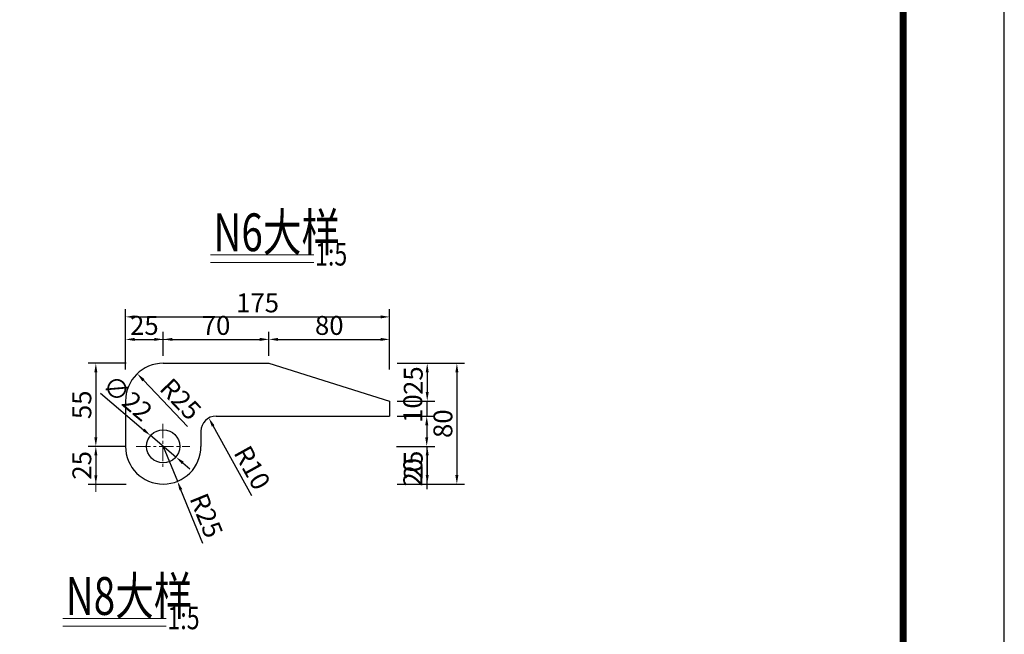
# Model space of a CAD drawing. Units: millimetres. Extents: x 17821 to 23456, y -296 to 1696.
# Drawn here: x 22804 to 23456, y 293 to 700 of the extents above; entities that cross this region are included whole.
import ezdxf
from ezdxf.enums import TextEntityAlignment as Align

# ---------------------------------------------------------------- set-up
doc = ezdxf.new("R2010")
doc.units = ezdxf.units.MM
doc.header["$LTSCALE"] = 0.3
doc.linetypes.add('CENTER', pattern=[50.8, 31.75, -6.35, 6.35, -6.35])
doc.layers.get('Defpoints').update_dxf_attribs({"color": 8})
for name, color, linetype, lineweight in [('中心线', 2, 'CENTER', 15), ('文字', 7, 'Continuous', 15), ('标注', 3, 'Continuous', 15), ('注释线', 3, 'Continuous', 15), ('钢结构', 4, 'Continuous', 25)]:
    doc.layers.add(name, color=color, linetype=linetype, lineweight=lineweight)
doc.layers.add('图框', color=7, linetype='Continuous')
doc.styles.add('桥梁', font='tssdeng.shx', dxfattribs={"bigfont": 'hztxt.shx'})
doc.dimstyles.new('1-5', dxfattribs={"dimscale": 5, "dimtxt": 2.5, "dimasz": 1.2, "dimexe": 1, "dimexo": 1, "dimgap": 0.6, "dimtad": 1, "dimdec": 0, "dimdsep": 46, "dimtxsty": '桥梁', "dimcen": 0, "dimclrd": 256, "dimclre": 256, "dimclrt": 256, "dimadec": 3, "dimazin": 2, "dimtfac": 1, "dimtdec": 0, "dimtmove": 0, "dimatfit": 3, "dimfxl": 4, "dimfxlon": 1, "dimtolj": 1, "dimtzin": 0, "dimarcsym": 0})

# ---------------------------------------------------------------- blocks, each defined once
blk = doc.blocks.new('*D304')
at = {"layer": 'Defpoints', "color": 0}
for p in [(22898.74, 488.5), (22898.74, 472.68), (22873.74, 447.68)]:
    blk.add_point(p, dxfattribs=at)
at = {"layer": '标注', "lineweight": -2}
for p, q in [((22873.74, 468.5), (22873.74, 493.5)), ((22898.74, 477.68), (22898.74, 493.5)), ((22879.74, 488.5), (22892.74, 488.5))]:
    blk.add_line(p, q, dxfattribs=at)
at = {"layer": '标注'}
for points in [[(22879.74, 489.5), (22879.74, 487.5), (22873.74, 488.5)], [(22892.74, 489.5), (22892.74, 487.5), (22898.74, 488.5)]]:
    blk.add_solid(points, dxfattribs=at)
at = {"layer": '标注', "insert": (22886.24, 497.75), "char_height": 12.5, "attachment_point": 5, "style": '桥梁'}
blk.add_mtext('\\A1;25', dxfattribs=at)
blk = doc.blocks.new('*D305')
at = {"layer": 'Defpoints', "color": 0}
for p in [(22968.74, 488.5), (22898.74, 472.68), (22968.74, 472.68)]:
    blk.add_point(p, dxfattribs=at)
at = {"layer": '标注', "lineweight": -2}
for p, q in [((22898.74, 477.68), (22898.74, 493.5)), ((22968.74, 477.68), (22968.74, 493.5)), ((22904.74, 488.5), (22962.74, 488.5))]:
    blk.add_line(p, q, dxfattribs=at)
at = {"layer": '标注'}
for points in [[(22904.74, 489.5), (22904.74, 487.5), (22898.74, 488.5)], [(22962.74, 489.5), (22962.74, 487.5), (22968.74, 488.5)]]:
    blk.add_solid(points, dxfattribs=at)
at = {"layer": '标注', "insert": (22933.74, 497.75), "char_height": 12.5, "attachment_point": 5, "style": '桥梁'}
blk.add_mtext('\\A1;70', dxfattribs=at)
blk = doc.blocks.new('*D306')
at = {"layer": 'Defpoints', "color": 0}
for p in [(23048.74, 488.5), (22968.74, 472.68), (23048.74, 447.68)]:
    blk.add_point(p, dxfattribs=at)
at = {"layer": '标注', "lineweight": -2}
for p, q in [((22968.74, 477.68), (22968.74, 493.5)), ((23048.74, 468.5), (23048.74, 493.5)), ((22974.74, 488.5), (23042.74, 488.5))]:
    blk.add_line(p, q, dxfattribs=at)
at = {"layer": '标注'}
for points in [[(22974.74, 489.5), (22974.74, 487.5), (22968.74, 488.5)], [(23042.74, 489.5), (23042.74, 487.5), (23048.74, 488.5)]]:
    blk.add_solid(points, dxfattribs=at)
at = {"layer": '标注', "insert": (23008.74, 497.75), "char_height": 12.5, "attachment_point": 5, "style": '桥梁'}
blk.add_mtext('\\A1;80', dxfattribs=at)
blk = doc.blocks.new('*D307')
at = {"layer": 'Defpoints', "color": 0}
for p in [(23048.74, 503.41), (22873.74, 447.68), (23048.74, 447.68)]:
    blk.add_point(p, dxfattribs=at)
at = {"layer": '标注', "lineweight": -2}
for p, q in [((22873.74, 483.41), (22873.74, 508.41)), ((22879.74, 503.41), (23042.74, 503.41)), ((23048.74, 483.41), (23048.74, 508.41))]:
    blk.add_line(p, q, dxfattribs=at)
at = {"layer": '标注'}
for points in [[(22879.74, 504.41), (22879.74, 502.41), (22873.74, 503.41)], [(23042.74, 504.41), (23042.74, 502.41), (23048.74, 503.41)]]:
    blk.add_solid(points, dxfattribs=at)
at = {"layer": '标注', "insert": (22961.24, 512.66), "char_height": 12.5, "attachment_point": 5, "style": '桥梁'}
blk.add_mtext('\\A1;175', dxfattribs=at)
blk = doc.blocks.new('*D308')
at = {"layer": 'Defpoints', "color": 0}
for p in [(22968.74, 472.68), (23048.74, 447.68), (23073.64, 447.68)]:
    blk.add_point(p, dxfattribs=at)
at = {"layer": '标注', "lineweight": -2}
for p, q in [((23053.64, 472.68), (23078.64, 472.68)), ((23073.64, 466.68), (23073.64, 453.68)), ((23053.74, 447.68), (23078.64, 447.68))]:
    blk.add_line(p, q, dxfattribs=at)
at = {"layer": '标注'}
for points in [[(23072.64, 466.68), (23074.64, 466.68), (23073.64, 472.68)], [(23072.64, 453.68), (23074.64, 453.68), (23073.64, 447.68)]]:
    blk.add_solid(points, dxfattribs=at)
at = {"layer": '标注', "insert": (23064.39, 461.18), "char_height": 12.5, "attachment_point": 5, "rotation": 90, "style": '桥梁'}
blk.add_mtext('\\A1;25', dxfattribs=at)
blk = doc.blocks.new('*D309')
at = {"layer": 'Defpoints', "color": 0}
for p in [(23048.74, 447.68), (23048.74, 437.68), (23073.32, 437.68)]:
    blk.add_point(p, dxfattribs=at)
at = {"layer": '标注', "lineweight": -2}
for p, q in [((23053.74, 447.68), (23078.32, 447.68)), ((23073.32, 447.68), (23073.32, 437.68)), ((23053.74, 437.68), (23078.32, 437.68))]:
    blk.add_line(p, q, dxfattribs=at)
at = {"layer": '标注', "insert": (23064.07, 442.68), "char_height": 12.5, "attachment_point": 5, "rotation": 90, "style": '桥梁'}
blk.add_mtext('\\A1;10', dxfattribs=at)
blk = doc.blocks.new('*D310')
at = {"layer": 'Defpoints', "color": 0}
for p in [(23048.74, 437.68), (22916.31, 417.68), (23073.32, 417.68)]:
    blk.add_point(p, dxfattribs=at)
at = {"layer": '标注', "lineweight": -2}
for p, q in [((23053.74, 437.68), (23078.32, 437.68)), ((23073.32, 431.68), (23073.32, 423.68)), ((23053.32, 417.68), (23078.32, 417.68)), ((23073.32, 417.68), (23073.32, 389.33))]:
    blk.add_line(p, q, dxfattribs=at)
at = {"layer": '标注'}
for points in [[(23072.32, 431.68), (23074.32, 431.68), (23073.32, 437.68)], [(23072.32, 423.68), (23074.32, 423.68), (23073.32, 417.68)]]:
    blk.add_solid(points, dxfattribs=at)
at = {"layer": '标注', "insert": (23064.07, 400.5), "char_height": 12.5, "attachment_point": 5, "rotation": 90, "style": '桥梁'}
blk.add_mtext('\\A1;20', dxfattribs=at)
blk = doc.blocks.new('*D311')
at = {"layer": 'Defpoints', "color": 0}
for p in [(22916.31, 417.68), (22897.2, 392.68), (23073.64, 392.68)]:
    blk.add_point(p, dxfattribs=at)
at = {"layer": '标注', "lineweight": -2}
for p, q in [((23053.64, 417.68), (23078.64, 417.68)), ((23073.64, 411.68), (23073.64, 398.68)), ((23053.64, 392.68), (23078.64, 392.68))]:
    blk.add_line(p, q, dxfattribs=at)
at = {"layer": '标注'}
for points in [[(23072.64, 411.68), (23074.64, 411.68), (23073.64, 417.68)], [(23072.64, 398.68), (23074.64, 398.68), (23073.64, 392.68)]]:
    blk.add_solid(points, dxfattribs=at)
at = {"layer": '标注', "insert": (23064.39, 405.31), "char_height": 12.5, "attachment_point": 5, "rotation": 90, "style": '桥梁'}
blk.add_mtext('\\A1;25', dxfattribs=at)
blk = doc.blocks.new('*D312')
at = {"layer": 'Defpoints', "color": 0}
for p in [(22968.74, 472.68), (22897.2, 392.68), (23093.28, 392.68)]:
    blk.add_point(p, dxfattribs=at)
at = {"layer": '标注', "lineweight": -2}
for p, q in [((23073.28, 472.68), (23098.28, 472.68)), ((23093.28, 466.68), (23093.28, 398.68)), ((23073.28, 392.68), (23098.28, 392.68))]:
    blk.add_line(p, q, dxfattribs=at)
at = {"layer": '标注'}
for points in [[(23092.28, 466.68), (23094.28, 466.68), (23093.28, 472.68)], [(23092.28, 398.68), (23094.28, 398.68), (23093.28, 392.68)]]:
    blk.add_solid(points, dxfattribs=at)
at = {"layer": '标注', "insert": (23084.03, 432.68), "char_height": 12.5, "attachment_point": 5, "rotation": 90, "style": '桥梁'}
blk.add_mtext('\\A1;80', dxfattribs=at)
blk = doc.blocks.new('*D313')
at = {"layer": 'Defpoints', "color": 0}
for p in [(22898.74, 472.68), (22854.08, 417.68), (22880.82, 417.68)]:
    blk.add_point(p, dxfattribs=at)
at = {"layer": '标注', "lineweight": -2}
for p, q in [((22874.08, 472.68), (22849.08, 472.68)), ((22854.08, 466.68), (22854.08, 423.68)), ((22874.08, 417.68), (22849.08, 417.68))]:
    blk.add_line(p, q, dxfattribs=at)
at = {"layer": '标注'}
for points in [[(22853.08, 466.68), (22855.08, 466.68), (22854.08, 472.68)], [(22853.08, 423.68), (22855.08, 423.68), (22854.08, 417.68)]]:
    blk.add_solid(points, dxfattribs=at)
at = {"layer": '标注', "insert": (22844.83, 445.18), "char_height": 12.5, "attachment_point": 5, "rotation": 90, "style": '桥梁'}
blk.add_mtext('\\A1;55', dxfattribs=at)
blk = doc.blocks.new('*D314')
at = {"layer": 'Defpoints', "color": 0}
for p in [(22880.82, 417.68), (22854.08, 392.49), (22897.2, 392.49)]:
    blk.add_point(p, dxfattribs=at)
at = {"layer": '标注', "lineweight": -2}
for p, q in [((22874.08, 417.68), (22849.08, 417.68)), ((22854.08, 411.68), (22854.08, 398.49)), ((22874.08, 392.49), (22849.08, 392.49))]:
    blk.add_line(p, q, dxfattribs=at)
at = {"layer": '标注'}
for points in [[(22853.08, 411.68), (22855.08, 411.68), (22854.08, 417.68)], [(22853.08, 398.49), (22855.08, 398.49), (22854.08, 392.49)]]:
    blk.add_solid(points, dxfattribs=at)
at = {"layer": '标注', "insert": (22844.83, 405.08), "char_height": 12.5, "attachment_point": 5, "rotation": 90, "style": '桥梁'}
blk.add_mtext('\\A1;25', dxfattribs=at)
blk = doc.blocks.new('*D315')
at = {"layer": 'Defpoints', "color": 0}
for p in [(22881.51, 465.79), (22898.74, 447.68)]:
    blk.add_point(p, dxfattribs=at)
at = {"layer": '标注', "lineweight": -2}
blk.add_line((22914.78, 430.82), (22885.65, 461.44), dxfattribs=at)
at = {"layer": '标注'}
blk.add_solid([(22886.37, 462.13), (22884.92, 460.75), (22881.51, 465.79)], dxfattribs=at)
at = {"layer": '标注', "insert": (22910.3, 448.95), "char_height": 12.5, "attachment_point": 5, "rotation": 313.57149, "style": '桥梁'}
blk.add_mtext('\\A1;R25', dxfattribs=at)
blk = doc.blocks.new('*D316')
at = {"layer": 'Defpoints', "color": 0}
for p in [(22890.33, 424.77), (22907.15, 410.59)]:
    blk.add_point(p, dxfattribs=at)
at = {"layer": '标注', "lineweight": -2}
for p, q in [((22857.09, 452.8), (22885.75, 428.64)), ((22907.15, 410.59), (22890.33, 424.77)), ((22911.74, 406.72), (22916.33, 402.85))]:
    blk.add_line(p, q, dxfattribs=at)
at = {"layer": '标注'}
for points in [[(22886.39, 429.4), (22885.1, 427.87), (22890.33, 424.77)], [(22912.39, 407.48), (22911.1, 405.96), (22907.15, 410.59)]]:
    blk.add_solid(points, dxfattribs=at)
at = {"layer": '标注', "insert": (22875.09, 449.72), "char_height": 12.5, "attachment_point": 5, "rotation": 319.86415, "style": '桥梁'}
blk.add_mtext('\\A1;∅22', dxfattribs=at)
blk = doc.blocks.new('*D317')
at = {"layer": 'Defpoints', "color": 0}
for p in [(22928.9, 436.43), (22933.74, 427.68)]:
    blk.add_point(p, dxfattribs=at)
at = {"layer": '标注', "lineweight": -2}
blk.add_line((22957.47, 384.84), (22931.81, 431.18), dxfattribs=at)
at = {"layer": '标注'}
blk.add_solid([(22932.68, 431.66), (22930.93, 430.69), (22928.9, 436.43)], dxfattribs=at)
at = {"layer": '标注', "insert": (22957.7, 403.51), "char_height": 12.5, "attachment_point": 5, "rotation": 298.9816, "style": '桥梁'}
blk.add_mtext('\\A1;R10', dxfattribs=at)
blk = doc.blocks.new('*D320')
at = {"layer": 'Defpoints', "color": 0}
for p in [(22898.74, 417.68), (22908.15, 394.52)]:
    blk.add_point(p, dxfattribs=at)
at = {"layer": '标注', "lineweight": -2}
for p, q in [((22898.74, 417.68), (22908.15, 394.52)), ((22924.88, 353.34), (22910.41, 388.96))]:
    blk.add_line(p, q, dxfattribs=at)
at = {"layer": '标注'}
blk.add_solid([(22911.34, 389.33), (22909.48, 388.58), (22908.15, 394.52)], dxfattribs=at)
at = {"layer": '标注', "insert": (22927.34, 371.85), "char_height": 12.5, "attachment_point": 5, "rotation": 292.10483, "style": '桥梁'}
blk.add_mtext('\\A1;R25', dxfattribs=at)

msp = doc.modelspace()

# ---------------------------------------------------------------- linework, layer by layer
at = {"layer": '中心线'}
for p, q in [((22898.56, 432.68), (22898.56, 402.68)), ((22880.82, 417.68), (22916.31, 417.68))]:
    msp.add_line(p, q, dxfattribs=at)
at = {"layer": '图框', "lineweight": -2}
msp.add_lwpolyline([(20638.39, -296), (23455.96, -296), (23455.96, 1696.42), (20638.39, 1696.42)], close=True, dxfattribs=at)
at = {"layer": '图框', "lineweight": -2, "const_width": 4.7}
msp.add_lwpolyline([(20839.65, -228.92), (23388.88, -228.92), (23388.88, 1629.33), (20839.65, 1629.33)], close=True, dxfattribs=at)
at = {"layer": '标注'}
for p, q in [((22877.04, 488.5), (22902.04, 488.5)), ((22854.08, 412.83), (22854.08, 387.64))]:
    msp.add_line(p, q, dxfattribs=at)
at = {"layer": '注释线', "color": 5}
for p, q in [((22930.08, 544.42), (22998.61, 544.42)), ((22832.25, 303.57), (22900.78, 303.57))]:
    msp.add_line(p, q, dxfattribs=at)
at = {"layer": '注释线'}
for p, q in [((22930.08, 539.42), (22998.61, 539.42)), ((22832.25, 298.57), (22900.78, 298.57))]:
    msp.add_line(p, q, dxfattribs=at)
at = {"layer": '钢结构', "ltscale": 2}
for p, q in [((22898.74, 472.68), (22968.74, 472.68)), ((22968.74, 472.68), (23048.74, 447.68)), ((22873.74, 447.68), (22873.74, 417.68)), ((23048.74, 447.68), (23048.74, 437.68)), ((22933.74, 437.68), (23048.74, 437.68)), ((22923.74, 427.68), (22923.74, 417.68))]:
    msp.add_line(p, q, dxfattribs=at)
msp.add_circle((22898.74, 417.68), 11, dxfattribs=at)
for centre, radius, start, end in [((22898.74, 447.68), 25, 90, 180), ((22933.74, 427.68), 10, 90, 180), ((22898.74, 417.68), 25, 180, 0)]:
    msp.add_arc(centre, radius, start, end, dxfattribs=at)

# ---------------------------------------------------------------- texts
at = {"layer": '文字', "style": '桥梁', "width": 0.75}
for s, p in [('N6大样', (22932.03, 546.92)), ('N8大样', (22834.2, 306.07))]:
    msp.add_text(s, height=25, dxfattribs=at).set_placement(p)
for p in [(23010, 544.9), (22912.17, 304.05)]:
    msp.add_text('1:5', height=15, dxfattribs=at).set_placement(p, align=Align.MIDDLE_CENTER)

# ---------------------------------------------------------------- dimensions: what is measured, and where the dimension line sits
at = {"layer": '标注'}
for base, p1, p2, picture, middle in [((23048.74, 503.41), (22873.74, 447.68), (23048.74, 447.68), '*D307', (22961.24, 512.66)), ((22898.74, 488.5), (22873.74, 447.68), (22898.74, 472.68), '*D304', (22886.24, 497.75)), ((22968.74, 488.5), (22898.74, 472.68), (22968.74, 472.68), '*D305', (22933.74, 497.75)), ((23048.74, 488.5), (22968.74, 472.68), (23048.74, 447.68), '*D306', (23008.74, 497.75))]:
    dim = msp.add_linear_dim(base=base, p1=p1, p2=p2, dimstyle='1-5', override={"dimtxsty": '桥梁'}, dxfattribs=at)
    dim.commit()
    dim.dimension.update_dxf_attribs({"geometry": picture, "text_midpoint": middle})
for base, p1, p2, picture, middle in [((22854.08, 417.68), (22898.74, 472.68), (22880.82, 417.68), '*D313', (22844.83, 445.18)), ((23093.28, 392.68), (22968.74, 472.68), (22897.2, 392.68), '*D312', (23084.03, 432.68)), ((23073.32, 417.68), (23048.74, 437.68), (22916.31, 417.68), '*D310', (23064.07, 400.5)), ((22854.08, 392.49), (22880.82, 417.68), (22897.2, 392.49), '*D314', (22844.83, 405.08))]:
    dim = msp.add_linear_dim(base=base, p1=p1, p2=p2, angle=90, dimstyle='1-5', override={"dimtxsty": '桥梁'}, dxfattribs=at)
    dim.commit()
    dim.dimension.update_dxf_attribs({"geometry": picture, "text_midpoint": middle})
for base, p1, p2, picture, middle in [((23073.64, 447.68), (22968.74, 472.68), (23048.74, 447.68), '*D308', (23073.64, 461.18)), ((23073.32, 437.68), (23048.74, 447.68), (23048.74, 437.68), '*D309', (23073.32, 442.68)), ((23073.64, 392.68), (22916.31, 417.68), (22897.2, 392.68), '*D311', (23073.64, 405.31))]:
    dim = msp.add_linear_dim(base=base, p1=p1, p2=p2, angle=90, dimstyle='1-5', override={"dimtxsty": '桥梁'}, dxfattribs=at)
    dim.commit()
    dim.dimension.update_dxf_attribs({"geometry": picture, "text_midpoint": middle, "dimtype": 160})
dim = msp.add_diameter_dim_2p(p1=(22907.15, 410.59), p2=(22890.33, 424.77), dimstyle='1-5', override={"dimtxsty": '桥梁'}, dxfattribs=at)
dim.commit()
dim.dimension.update_dxf_attribs({"geometry": '*D316', "text_midpoint": (22875.09, 449.72)})
for center, mpoint, picture, middle in [((22898.74, 447.68), (22881.51, 465.79), '*D315', (22903.6, 442.58)), ((22933.74, 427.68), (22928.9, 436.43), '*D317', (22949.61, 399.03))]:
    dim = msp.add_radius_dim(center=center, mpoint=mpoint, dimstyle='1-5', override={"dimtxsty": '桥梁'}, dxfattribs=at)
    dim.commit()
    dim.dimension.update_dxf_attribs({"geometry": picture, "text_midpoint": middle, "dimtype": 164})
dim = msp.add_radius_dim(center=(22898.74, 417.68), mpoint=(22908.15, 394.52), dimstyle='1-5', override={"dimtxsty": '桥梁'}, dxfattribs=at)
dim.commit()
dim.dimension.update_dxf_attribs({"geometry": '*D320', "text_midpoint": (22927.34, 371.85)})

doc.saveas('drawing.dxf')
